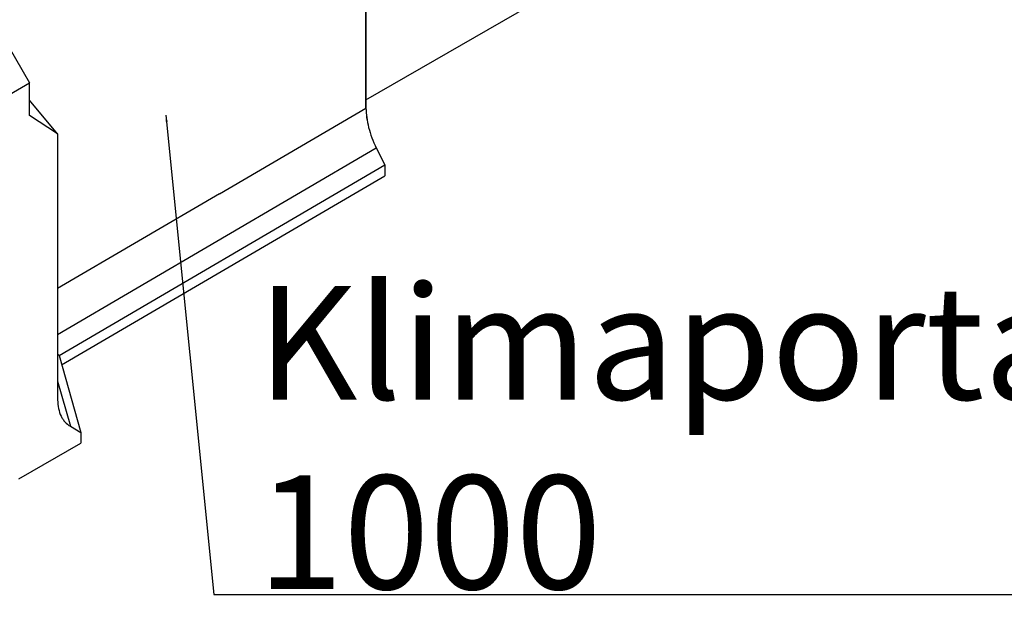
# Model space of a CAD drawing. Extents: x -1400 to 22500, y -1500 to 31200.
# Drawn here: x 5409 to 7227, y 23902 to 25015 of the extents above; entities that cross this region are included whole.
import ezdxf

# ---------------------------------------------------------------- set-up
doc = ezdxf.new("R2010")
doc.units = 0
doc.header["$LTSCALE"] = 100
doc.header["$MEASUREMENT"] = 0
doc.layers.get('0').update_dxf_attribs({"linetype": 'CONTINUOUS'})
for name, color, linetype in [('DUENN', 4, 'CONTINUOUS'), ('DUENN-18', 94, 'CONTINUOUS'), ('SICHTBAR', 7, 'CONTINUOUS')]:
    doc.layers.add(name, color=color, linetype=linetype)
doc.styles.get("Standard").update_dxf_attribs({"font": 'SIMPLEX.SHX', "width": 0.8})
doc.styles.add('TEXT35', font='isocp3.shx', dxfattribs={"width": 0.8, "height": 3.5})
doc.dimstyles.new('AM_ANSI$7', dxfattribs={"dimtxt": 0.12, "dimasz": 0.12, "dimexe": 0.1, "dimexo": 0.05, "dimgap": 0.06, "dimtad": 0, "dimtih": 1, "dimtoh": 1, "dimdec": 4, "dimzin": 7, "dimdsep": 46, "dimtxsty": 'Standard', "dimcen": 0, "dimclrd": 256, "dimclre": 256, "dimclrt": 2, "dimadec": 0, "dimazin": 2, "dimtp": 0.1, "dimtm": 0.1, "dimtfac": 0.71, "dimtdec": 4, "dimtofl": 0, "dimtmove": 0, "dimatfit": 3, "dimfxl": 1, "dimtolj": 1, "dimtzin": 7, "dimlwd": -1, "dimlwe": -1, "dimarcsym": 1})

msp = doc.modelspace()

# ---------------------------------------------------------------- linework, layer by layer
at = {"color": 94, "linetype": 'Continuous', "lineweight": 30}
for p, q in [((6048.725, 24867.171), (6849.826, 25329.637)), ((6048.723, 24852.214), (6048.723, 25122.217)), ((5375.418, 24988.544), (5427.377, 24898.557)), ((5375.418, 24988.544), (5427.377, 24898.557)), ((5390.573, 24877.311), (5427.377, 24898.557)), ((5390.573, 24877.311), (5427.377, 24898.557)), ((5427.377, 24866.971), (5427.377, 24898.557)), ((5427.377, 24838.557), (5427.377, 24898.557)), ((5479.336, 24804.595), (5427.377, 24838.557)), ((5479.336, 24804.595), (5479.336, 24583.549)), ((6067.791, 24778.604), (6083.363, 24747.217)), ((5481.896, 24395.141), (6083.363, 24747.217)), ((6083.363, 24747.217), (6083.363, 24727.216)), ((5486.746, 24377.98), (6083.363, 24727.216)), ((5479.336, 24583.549), (5479.336, 24313.546)), ((5479.336, 24398.048), (5481.896, 24395.141)), ((5481.896, 24395.141), (5522.009, 24253.18)), ((5502.827, 24264.505), (5522.009, 24253.18)), ((5522.009, 24253.18), (5522.009, 24233.18)), ((5407.892, 24167.302), (5522.009, 24233.18))]:
    msp.add_line(p, q, dxfattribs=at)
for points, knots in [([(6048.723, 24852.214), (6048.723, 24846.523), (6049.141, 24840.673), (6050.776, 24828.667), (6051.995, 24822.511), (6055.265, 24809.887), (6057.271, 24803.598), (6061.991, 24791.067), (6064.706, 24784.824), (6067.791, 24778.604)], [0, 0, 0, 0, 0.25, 0.25, 0.5, 0.5, 0.75, 0.75, 1, 1, 1, 1]), ([(5479.336, 24313.546), (5479.336, 24307.671), (5479.885, 24302.178), (5482.051, 24291.951), (5483.638, 24287.361), (5486.698, 24281.183), (5487.833, 24279.243), (5489.703, 24276.508), (5490.355, 24275.624), (5491.707, 24273.926), (5492.406, 24273.112), (5496.012, 24269.208), (5499.256, 24266.613), (5502.827, 24264.505)], [0, 0, 0, 0, 0.25, 0.25, 0.5, 0.5, 0.625, 0.625, 0.6875, 0.6875, 0.75, 0.75, 1, 1, 1, 1])]:
    msp.add_open_spline(points, degree=3, knots=knots, dxfattribs=at)
at = {"layer": 'DUENN', "color": 94}
for p, q in [((5479.336, 24804.595), (5427.377, 24866.569)), ((5778.051, 24693.774), (6048.723, 24852.214)), ((5479.336, 24434.145), (6067.791, 24778.604)), ((5778.051, 24693.774), (5479.336, 24518.885)), ((5479.336, 24347.638), (5502.827, 24264.505))]:
    msp.add_line(p, q, dxfattribs=at)
at = {"layer": 'SICHTBAR', "color": 94, "linetype": 'Continuous', "lineweight": 30}
for p, q in [((6048.725, 25122.214), (6048.725, 24852.21)), ((6067.794, 24778.599), (6083.365, 24747.211)), ((6083.365, 24747.211), (6083.365, 24727.211))]:
    msp.add_line(p, q, dxfattribs=at)
msp.add_open_spline([(6048.725, 24852.21), (6048.725, 24846.518), (6049.143, 24840.668), (6050.779, 24828.663), (6051.997, 24822.506), (6055.267, 24809.882), (6057.273, 24803.593), (6061.993, 24791.062), (6064.708, 24784.819), (6067.794, 24778.599)], degree=3, knots=[0, 0, 0, 0, 0.25, 0.25, 0.5, 0.5, 0.75, 0.75, 1, 1, 1, 1], dxfattribs=at)

# ---------------------------------------------------------------- texts
at = {"layer": 'DUENN-18', "insert": (5847.866, 23963.688), "char_height": 210, "attachment_point": 7, "style": 'TEXT35'}
msp.add_mtext('\\A1;Klimaportal KP 1000', dxfattribs=at)

# ---------------------------------------------------------------- leaders
at = {"layer": 'DUENN-18'}
for points in [[(5679.408, 24838.951), (5767.958, 23954.008), (7730.004, 23954.008)], [(4618.524, 24354.171), (4733.939, 23200.745), (6695.985, 23200.745)]]:
    msp.add_leader(points, dimstyle='AM_ANSI$7', override={"dimscale": 100}, dxfattribs=at)

doc.saveas('drawing.dxf')
